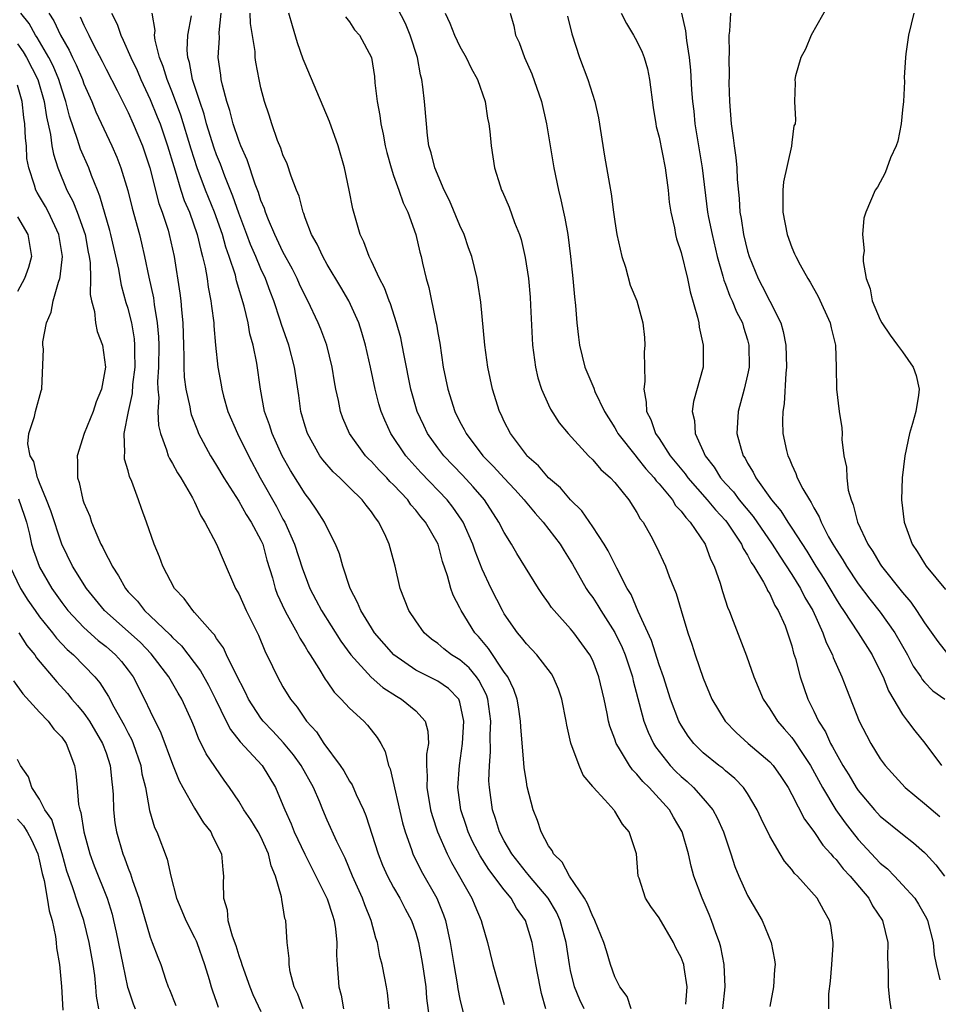
# Model space of a CAD drawing. Units: inches. Extents: x 2577000 to 2580000, y 1548000 to 1551000.
# Drawn here: x 2577165 to 2577248, y 1548383 to 1548472 of the extents above; entities that cross this region are included whole.
import ezdxf

# ---------------------------------------------------------------- set-up
doc = ezdxf.new("R2010")
doc.units = ezdxf.units.IN
doc.header["$MEASUREMENT"] = 0
doc.layers.add('LD25771548_2ft', color=253, linetype='Continuous')

msp = doc.modelspace()

# ---------------------------------------------------------------- linework, layer by layer
at = {"layer": 'LD25771548_2ft'}
for points, elevation in [([(2577238.355, 1548383), (2577238.36, 1548384.36), (2577238.486, 1548385.514), (2577238.618, 1548387), (2577238.747, 1548388.747), (2577238.745, 1548389), (2577238.523, 1548390.524), (2577238.41, 1548391), (2577237.885, 1548391.885), (2577237.277, 1548393), (2577235.514, 1548395), (2577235.25, 1548395.25), (2577235, 1548395.602), (2577234.35, 1548396.35), (2577233.948, 1548397), (2577233, 1548398.616), (2577232.216, 1548400.216), (2577231.871, 1548401), (2577231, 1548402.462), (2577230.637, 1548403), (2577229.835, 1548403.835), (2577229, 1548404.514), (2577228.749, 1548404.749), (2577228.417, 1548405), (2577227, 1548406.143), (2577226.133, 1548407), (2577225.642, 1548407.642), (2577225, 1548408.629), (2577224.798, 1548409), (2577224.046, 1548411), (2577223.398, 1548413), (2577223, 1548414.104), (2577222.301, 1548416.301), (2577221.096, 1548418.904), (2577220.462, 1548420.462), (2577220.126, 1548421), (2577219.182, 1548422.818), (2577218.395, 1548424.395), (2577218.024, 1548425), (2577217, 1548426.58), (2577216.02, 1548428.02), (2577215, 1548428.997), (2577214.078, 1548430.078), (2577213, 1548430.989), (2577212.086, 1548432.086), (2577211.053, 1548433), (2577211, 1548433.064), (2577209.553, 1548435), (2577209, 1548436.093), (2577208.718, 1548436.719), (2577208.569, 1548437), (2577207.932, 1548439), (2577207.506, 1548441), (2577207.24, 1548443), (2577206.88, 1548446.88), (2577206.621, 1548448.621), (2577206.552, 1548449), (2577206.07, 1548451), (2577205.785, 1548451.785), (2577205.371, 1548453), (2577205, 1548453.789), (2577204.049, 1548456.05), (2577203.574, 1548457), (2577202.715, 1548459), (2577202.384, 1548460.385), (2577202.198, 1548461), (2577202.073, 1548461.927), (2577201.964, 1548463), (2577201.799, 1548465), (2577201.657, 1548466.343), (2577201.554, 1548467), (2577201.428, 1548467.428), (2577201.153, 1548469), (2577200.508, 1548471), (2577200.061, 1548472.06), (2577199, 1548474.14)], 7790), ([(2577238.29, 1548473.71), (2577236.742, 1548471), (2577236.247, 1548469.753), (2577235.801, 1548469), (2577235.341, 1548467.342), (2577235.284, 1548467), (2577235.299, 1548466.701), (2577235.255, 1548465), (2577235.34, 1548463.34), (2577235.313, 1548463), (2577235.197, 1548462.803), (2577235, 1548461.319), (2577234.969, 1548460.969), (2577234.239, 1548457.761), (2577234.176, 1548457), (2577234.198, 1548456.198), (2577234.173, 1548455), (2577234.581, 1548453), (2577235, 1548451.821), (2577235.253, 1548451.253), (2577235.35, 1548451), (2577235.746, 1548450.254), (2577236.445, 1548449), (2577236.669, 1548448.669), (2577237.382, 1548447.382), (2577238.46, 1548445), (2577238.555, 1548444.555), (2577238.959, 1548443), (2577239.013, 1548441), (2577239.025, 1548439.025), (2577239.285, 1548437), (2577239.511, 1548435.511), (2577239.543, 1548435), (2577239.532, 1548434.468), (2577239.713, 1548433), (2577239.949, 1548431.949), (2577239.96, 1548431), (2577240.103, 1548429.897), (2577240.357, 1548429), (2577240.557, 1548428.556), (2577240.933, 1548427), (2577241.88, 1548425), (2577242.337, 1548424.338), (2577243, 1548423.182), (2577243.119, 1548423), (2577245, 1548420.624), (2577245.761, 1548419.761), (2577246.284, 1548419), (2577247, 1548417.902), (2577248.21, 1548416.21), (2577249.085, 1548415.086)], 7776), ([(2577198.593, 1548383), (2577198.442, 1548384.442), (2577198.352, 1548385), (2577198.209, 1548385.791), (2577197.958, 1548387), (2577197.744, 1548387.745), (2577197.533, 1548389), (2577197.388, 1548389.388), (2577196.977, 1548391), (2577196.407, 1548392.407), (2577196.198, 1548393), (2577195.295, 1548395), (2577194.614, 1548396.614), (2577193.875, 1548398.125), (2577193, 1548400.06), (2577192.59, 1548401), (2577192.318, 1548401.682), (2577191.756, 1548403), (2577190.643, 1548405), (2577189.952, 1548405.952), (2577189.045, 1548407.045), (2577188.088, 1548408.088), (2577187.213, 1548409), (2577187, 1548409.286), (2577185.896, 1548411), (2577185.605, 1548411.605), (2577184.727, 1548413.273), (2577183.897, 1548415), (2577183.623, 1548415.623), (2577183, 1548416.488), (2577182.811, 1548416.811), (2577182.62, 1548417), (2577181, 1548418.834), (2577180.838, 1548419), (2577180.076, 1548420.076), (2577179.189, 1548421), (2577178.143, 1548423), (2577177.85, 1548423.85), (2577177.36, 1548425), (2577176.666, 1548427), (2577176.212, 1548428.212), (2577175.946, 1548429), (2577175.338, 1548430.662), (2577175.125, 1548431.125), (2577175, 1548431.642), (2577174.686, 1548432.685), (2577174.661, 1548433), (2577174.71, 1548433.29), (2577174.654, 1548435), (2577175.039, 1548437), (2577175.391, 1548438.609), (2577175.439, 1548439.439), (2577175.623, 1548441), (2577175.607, 1548442.393), (2577175.618, 1548443), (2577175.569, 1548443.569), (2577175.322, 1548445), (2577175, 1548446.302), (2577174.828, 1548446.828), (2577174.394, 1548448.394), (2577174.155, 1548449.845), (2577173.451, 1548453), (2577173.361, 1548453.361), (2577172.456, 1548456.456), (2577172.219, 1548457), (2577171.692, 1548458.308), (2577171.441, 1548459), (2577170.702, 1548460.702), (2577170.436, 1548461.564), (2577169.688, 1548463.688), (2577169.38, 1548465), (2577169, 1548466.113), (2577168.739, 1548467), (2577168.224, 1548468.224), (2577167.817, 1548469), (2577166.78, 1548470.779), (2577166.621, 1548471), (2577166.046, 1548472.046), (2577165.289, 1548473)], 7810), ([(2577167.842, 1548473), (2577168.298, 1548472.298), (2577168.897, 1548471), (2577169.661, 1548469.661), (2577169.959, 1548469), (2577170.312, 1548468.312), (2577170.862, 1548467), (2577171, 1548466.608), (2577171.712, 1548465), (2577172.071, 1548464.071), (2577173.52, 1548461), (2577173.969, 1548459.969), (2577174.348, 1548459), (2577174.97, 1548456.97), (2577175.367, 1548455.367), (2577176.017, 1548453), (2577176.213, 1548452.213), (2577176.486, 1548451), (2577176.863, 1548449.137), (2577177.279, 1548447.279), (2577177.352, 1548446.648), (2577177.64, 1548445), (2577177.747, 1548443.747), (2577177.765, 1548443), (2577177.743, 1548441), (2577177.664, 1548439.664), (2577177.693, 1548439), (2577177.772, 1548438.228), (2577177.697, 1548437), (2577177.731, 1548435.731), (2577177.912, 1548435), (2577178.478, 1548433.522), (2577178.617, 1548433), (2577178.73, 1548432.73), (2577179, 1548432.301), (2577179.454, 1548431.454), (2577179.757, 1548431), (2577180.818, 1548429.182), (2577181, 1548428.829), (2577181.564, 1548427.564), (2577181.948, 1548427), (2577183.003, 1548425), (2577183.579, 1548423.579), (2577184.718, 1548421), (2577185, 1548420.526), (2577185.679, 1548419), (2577186.772, 1548416.772), (2577187.357, 1548415.357), (2577188.053, 1548413.947), (2577188.499, 1548413), (2577189, 1548412.118), (2577189.685, 1548411), (2577190.27, 1548410.27), (2577191.132, 1548409), (2577192.03, 1548408.03), (2577192.699, 1548407), (2577194.175, 1548405), (2577194.504, 1548404.504), (2577195, 1548403.593), (2577195.242, 1548403.242), (2577195.612, 1548402.388), (2577196.271, 1548401), (2577196.493, 1548400.493), (2577197.611, 1548397), (2577198.002, 1548396.002), (2577198.459, 1548395), (2577199, 1548393.98), (2577199.574, 1548393), (2577200.049, 1548392.049), (2577200.616, 1548391), (2577201, 1548389.881), (2577201.241, 1548389), (2577201.53, 1548387.53), (2577201.617, 1548387), (2577201.901, 1548385), (2577201.969, 1548383.969), (2577202.271, 1548381.729)], 7808), ([(2577170.672, 1548472.672), (2577171, 1548471.908), (2577171.308, 1548471.308), (2577171.435, 1548471), (2577171.87, 1548470.13), (2577172.644, 1548468.644), (2577173, 1548467.917), (2577174.002, 1548465.998), (2577175, 1548464.03), (2577175.467, 1548463), (2577176.287, 1548461), (2577176.962, 1548459), (2577177.787, 1548455.787), (2577178.082, 1548455), (2577178.61, 1548453.39), (2577178.722, 1548453), (2577179.165, 1548451), (2577179.683, 1548447.683), (2577179.767, 1548447), (2577179.823, 1548446.177), (2577179.943, 1548445), (2577179.993, 1548443), (2577180.037, 1548441.963), (2577180.037, 1548441), (2577180.08, 1548440.08), (2577180.226, 1548439), (2577180.585, 1548437.415), (2577180.642, 1548437), (2577180.71, 1548436.71), (2577181.261, 1548435.261), (2577181.376, 1548435), (2577182.453, 1548433), (2577182.656, 1548432.656), (2577183, 1548432.125), (2577183.665, 1548431), (2577185, 1548428.892), (2577185.684, 1548427.684), (2577186.136, 1548427), (2577187, 1548425.372), (2577187.164, 1548425), (2577187.551, 1548423.551), (2577188.037, 1548421.963), (2577188.284, 1548421), (2577188.479, 1548420.479), (2577189.157, 1548419), (2577189.385, 1548418.615), (2577190.277, 1548417), (2577190.511, 1548416.511), (2577191, 1548415.75), (2577191.269, 1548415.269), (2577191.456, 1548415), (2577192.248, 1548413.752), (2577192.81, 1548412.809), (2577193, 1548412.552), (2577193.626, 1548411.626), (2577194.266, 1548411), (2577195, 1548410.175), (2577196.309, 1548409), (2577196.64, 1548408.64), (2577197.521, 1548407.521), (2577197.835, 1548407), (2577198.25, 1548406.25), (2577198.551, 1548405), (2577198.695, 1548404.695), (2577199.806, 1548399.806), (2577200.033, 1548399), (2577200.603, 1548397.397), (2577200.729, 1548397), (2577201.491, 1548395.491), (2577202.903, 1548393), (2577203.515, 1548391.515), (2577203.691, 1548391), (2577204.117, 1548389), (2577204.44, 1548387), (2577204.75, 1548385.25), (2577204.812, 1548384.811), (2577205, 1548383.877), (2577205.548, 1548381.548)], 7806), ([(2577173.495, 1548473), (2577174.002, 1548472.002), (2577174.329, 1548471), (2577174.565, 1548470.565), (2577175.231, 1548469), (2577175.807, 1548467.807), (2577176.134, 1548467), (2577177, 1548465.199), (2577177.638, 1548463.638), (2577177.883, 1548463), (2577178.568, 1548461), (2577179.12, 1548459.12), (2577179.242, 1548458.758), (2577179.773, 1548457), (2577180.075, 1548456.075), (2577180.537, 1548455), (2577181.247, 1548453), (2577181.565, 1548451.564), (2577181.738, 1548451), (2577181.966, 1548450.034), (2577182.141, 1548449), (2577182.238, 1548448.239), (2577182.491, 1548447), (2577182.526, 1548446.526), (2577182.736, 1548445), (2577182.743, 1548444.743), (2577182.901, 1548443), (2577183.104, 1548441), (2577183.401, 1548439.401), (2577183.461, 1548439), (2577183.626, 1548438.374), (2577184.026, 1548437), (2577184.873, 1548435), (2577185.876, 1548433), (2577186.948, 1548431), (2577188.409, 1548428.41), (2577189, 1548427.269), (2577189.154, 1548427), (2577190.055, 1548425), (2577190.773, 1548422.772), (2577191, 1548422.128), (2577191.437, 1548421), (2577191.978, 1548419.978), (2577192.472, 1548419), (2577194.227, 1548416.227), (2577195.121, 1548415), (2577196.966, 1548412.967), (2577198.036, 1548412.037), (2577199.255, 1548411.255), (2577199.715, 1548411), (2577201, 1548409.926), (2577201.842, 1548409), (2577202.109, 1548408.109), (2577202.141, 1548407), (2577201.98, 1548406.02), (2577201.977, 1548405), (2577202.036, 1548404.036), (2577201.992, 1548403), (2577202.338, 1548401), (2577202.475, 1548400.475), (2577202.98, 1548399), (2577203.847, 1548397), (2577204.233, 1548396.233), (2577206.067, 1548393), (2577206.334, 1548392.334), (2577206.914, 1548391), (2577207, 1548390.653), (2577207.5, 1548389), (2577207.985, 1548387), (2577209, 1548383.385)], 7804), ([(2577212.777, 1548383), (2577212.378, 1548384.377), (2577212.245, 1548385), (2577211.86, 1548387), (2577211.526, 1548389), (2577210.928, 1548391), (2577210.118, 1548392.118), (2577209.641, 1548393), (2577209, 1548393.772), (2577207.609, 1548395.609), (2577206.828, 1548396.829), (2577206.137, 1548398.137), (2577205.74, 1548399), (2577205.564, 1548399.564), (2577205.069, 1548401), (2577204.811, 1548403), (2577204.959, 1548405), (2577205.239, 1548407), (2577205.354, 1548409), (2577205, 1548410.723), (2577204.905, 1548411), (2577203.952, 1548411.952), (2577203, 1548412.613), (2577202.753, 1548412.752), (2577201, 1548413.614), (2577199.028, 1548415), (2577197.287, 1548417), (2577197, 1548417.436), (2577196.027, 1548419), (2577195.741, 1548419.741), (2577195.06, 1548421), (2577194.421, 1548423), (2577194.12, 1548424.119), (2577193.762, 1548425), (2577193, 1548426.489), (2577192.763, 1548427), (2577192.074, 1548428.074), (2577191.434, 1548429), (2577191, 1548429.543), (2577189.665, 1548431.665), (2577188.926, 1548433), (2577188.022, 1548435), (2577187.787, 1548435.787), (2577187.339, 1548437), (2577186.953, 1548439), (2577186.631, 1548441.369), (2577186.301, 1548443), (2577186.015, 1548444.015), (2577185.845, 1548445), (2577185.5, 1548446.5), (2577184.81, 1548448.81), (2577184.699, 1548449.301), (2577184.144, 1548451), (2577183.834, 1548451.834), (2577183.517, 1548453), (2577182.806, 1548455), (2577181.996, 1548457), (2577181.251, 1548459), (2577180.702, 1548460.702), (2577179.762, 1548463.762), (2577179, 1548465.798), (2577178.516, 1548467), (2577178.18, 1548468.18), (2577177.846, 1548469), (2577177.444, 1548470.556), (2577177.398, 1548471), (2577177.439, 1548471.439), (2577177.183, 1548473)], 7802), ([(2577216.232, 1548383), (2577215.823, 1548383.823), (2577215.355, 1548385), (2577215, 1548386.484), (2577214.894, 1548387), (2577214.6, 1548389), (2577214.07, 1548391), (2577213.727, 1548391.727), (2577212.964, 1548393), (2577211.271, 1548395), (2577211.16, 1548395.16), (2577211, 1548395.328), (2577209.691, 1548397), (2577209, 1548398.188), (2577208.57, 1548399), (2577208.216, 1548400.216), (2577207.936, 1548401), (2577207.665, 1548403), (2577207.622, 1548403.622), (2577207.656, 1548405), (2577207.763, 1548406.237), (2577207.74, 1548407.741), (2577207.794, 1548409), (2577207.52, 1548411), (2577207.388, 1548411.388), (2577206.715, 1548412.716), (2577206.504, 1548413), (2577205.821, 1548413.821), (2577205, 1548414.536), (2577204.236, 1548415), (2577203.539, 1548415.539), (2577203, 1548416.015), (2577202.429, 1548416.429), (2577201.77, 1548417), (2577201, 1548418.076), (2577200.386, 1548419), (2577199.595, 1548421), (2577199.146, 1548423), (2577198.609, 1548425), (2577198.298, 1548425.702), (2577197.673, 1548427), (2577197.366, 1548427.367), (2577197, 1548427.919), (2577196.518, 1548428.518), (2577196.16, 1548429), (2577195, 1548430.118), (2577194.125, 1548431), (2577193.546, 1548431.546), (2577192.616, 1548432.616), (2577192.345, 1548433), (2577191.205, 1548435), (2577191, 1548435.659), (2577190.615, 1548437), (2577190.426, 1548438.426), (2577190.054, 1548441), (2577189.514, 1548443), (2577188.856, 1548444.856), (2577188.743, 1548445.257), (2577188.169, 1548447), (2577187.834, 1548447.834), (2577187.414, 1548449), (2577187, 1548449.89), (2577186.545, 1548451), (2577186.078, 1548452.078), (2577185.74, 1548453), (2577185, 1548454.925), (2577184.458, 1548456.458), (2577183.728, 1548458.272), (2577183.343, 1548459.343), (2577183, 1548460.202), (2577182.793, 1548460.793), (2577182.095, 1548463), (2577181.864, 1548463.864), (2577181.47, 1548465), (2577180.831, 1548467), (2577180.547, 1548468.547), (2577180.403, 1548469), (2577180.346, 1548469.654), (2577180.407, 1548471), (2577180.742, 1548472.742)], 7800), ([(2577220.483, 1548383), (2577220.121, 1548384.122), (2577219.448, 1548385), (2577219, 1548385.901), (2577218.616, 1548387), (2577218.232, 1548388.232), (2577218.02, 1548389), (2577217.198, 1548391), (2577217.138, 1548391.138), (2577217, 1548391.358), (2577216.538, 1548392.538), (2577216.268, 1548393), (2577214.915, 1548395), (2577214.248, 1548396.248), (2577213.451, 1548397), (2577213.322, 1548397.323), (2577213, 1548397.744), (2577212.33, 1548399), (2577212.023, 1548400.023), (2577211.63, 1548401), (2577211.084, 1548403.084), (2577211, 1548403.518), (2577210.802, 1548404.802), (2577210.783, 1548405.217), (2577210.493, 1548408.493), (2577210.481, 1548409), (2577210.285, 1548410.285), (2577210.16, 1548411), (2577209.872, 1548411.872), (2577209.313, 1548413), (2577209, 1548413.438), (2577207.579, 1548415.579), (2577206.66, 1548416.66), (2577206.333, 1548417), (2577205.107, 1548419), (2577205, 1548419.239), (2577204.39, 1548420.39), (2577204.161, 1548421), (2577203.874, 1548422.126), (2577203.423, 1548423.423), (2577203.024, 1548425), (2577201.89, 1548427), (2577201.474, 1548427.474), (2577201, 1548428.089), (2577200.567, 1548428.567), (2577200.274, 1548429), (2577199, 1548430.363), (2577198.674, 1548430.674), (2577198.385, 1548431), (2577197.697, 1548431.698), (2577197, 1548432.473), (2577196.725, 1548432.725), (2577196.465, 1548433), (2577195, 1548435), (2577194.404, 1548436.404), (2577194.197, 1548437), (2577194.021, 1548437.979), (2577193.789, 1548439), (2577193.665, 1548439.665), (2577193.454, 1548441), (2577192.954, 1548443), (2577192.427, 1548444.427), (2577192.189, 1548445), (2577191.24, 1548447), (2577191, 1548447.444), (2577190.504, 1548448.504), (2577190.29, 1548449), (2577189.854, 1548449.854), (2577189, 1548451.416), (2577188.257, 1548453), (2577187.686, 1548454.314), (2577187.421, 1548455), (2577187.327, 1548455.327), (2577187, 1548456.062), (2577186.776, 1548456.776), (2577186.476, 1548457.524), (2577185.749, 1548459.749), (2577185.186, 1548461), (2577185, 1548461.471), (2577184.497, 1548463), (2577184.197, 1548464.197), (2577183.922, 1548465), (2577183.526, 1548466.474), (2577183.421, 1548467), (2577183.38, 1548467.38), (2577183.147, 1548469), (2577183.249, 1548470.751), (2577183.231, 1548471.231), (2577183.407, 1548473)], 7798), ([(2577225.414, 1548383.414), (2577225.552, 1548385), (2577225.261, 1548386.739), (2577225.231, 1548387), (2577225.177, 1548387.177), (2577225, 1548387.643), (2577224.523, 1548388.522), (2577224.29, 1548389), (2577223, 1548391.219), (2577222.243, 1548392.243), (2577221.771, 1548393), (2577221.188, 1548394.812), (2577221.114, 1548395), (2577220.952, 1548397), (2577220.307, 1548399), (2577219.683, 1548399.683), (2577219, 1548400.874), (2577218.936, 1548400.936), (2577218.9, 1548401), (2577218.099, 1548401.901), (2577217.041, 1548403.041), (2577217, 1548403.113), (2577216.128, 1548404.128), (2577215.762, 1548405), (2577215.015, 1548407.015), (2577214.653, 1548408.654), (2577214.601, 1548409), (2577214.214, 1548411), (2577213.896, 1548411.896), (2577213.438, 1548413), (2577213.271, 1548413.271), (2577211.939, 1548415), (2577211, 1548415.991), (2577210.571, 1548416.571), (2577210.198, 1548417), (2577209, 1548418.718), (2577208.831, 1548419), (2577207.816, 1548421), (2577207, 1548422.75), (2577206.361, 1548424.361), (2577206.166, 1548425), (2577205.276, 1548427), (2577205.174, 1548427.174), (2577204.35, 1548428.35), (2577203.833, 1548429), (2577201.472, 1548431.472), (2577200.095, 1548433), (2577198.75, 1548435), (2577198.2, 1548436.2), (2577197.872, 1548437), (2577197.671, 1548437.671), (2577197.326, 1548439), (2577196.91, 1548441), (2577196.463, 1548443), (2577196.13, 1548444.13), (2577195.848, 1548445), (2577194.95, 1548447), (2577194.242, 1548448.242), (2577193, 1548450.284), (2577192.59, 1548451), (2577192.103, 1548452.103), (2577191.578, 1548453), (2577191, 1548454.501), (2577190.878, 1548454.878), (2577190.817, 1548455), (2577190.448, 1548456.448), (2577190.216, 1548457), (2577189.729, 1548458.271), (2577189.371, 1548459.371), (2577189, 1548460.191), (2577188.802, 1548460.802), (2577188.515, 1548461.485), (2577187.987, 1548463), (2577187.76, 1548463.76), (2577187.328, 1548465), (2577187, 1548466.25), (2577186.839, 1548467), (2577186.554, 1548468.554), (2577186.495, 1548469), (2577186.471, 1548469.529), (2577186.07, 1548472.07), (2577186.033, 1548473)], 7796), ([(2577228.76, 1548383), (2577228.981, 1548385), (2577228.895, 1548387), (2577228.581, 1548388.581), (2577228.459, 1548389), (2577228.122, 1548389.878), (2577227.727, 1548391), (2577227.521, 1548391.521), (2577226.884, 1548393), (2577226.147, 1548395), (2577225.89, 1548395.89), (2577225.658, 1548397), (2577225.089, 1548399), (2577224.314, 1548400.314), (2577223.936, 1548401), (2577222.11, 1548403), (2577221.543, 1548403.542), (2577221, 1548404.217), (2577220.593, 1548404.593), (2577220.311, 1548405), (2577219.337, 1548406.663), (2577219.122, 1548407), (2577219, 1548407.363), (2577218.55, 1548408.55), (2577218.439, 1548409), (2577218.316, 1548409.684), (2577218.031, 1548411), (2577217.567, 1548413), (2577217, 1548414.496), (2577216.752, 1548415), (2577215.286, 1548417), (2577215, 1548417.359), (2577213.504, 1548419), (2577213.276, 1548419.276), (2577213, 1548419.706), (2577212.455, 1548420.455), (2577212.1, 1548421), (2577210.155, 1548424.156), (2577209.658, 1548425), (2577209, 1548426.042), (2577208.526, 1548427), (2577207.215, 1548429), (2577206.192, 1548430.192), (2577205.226, 1548431.226), (2577203.529, 1548433), (2577203, 1548433.698), (2577202.067, 1548435), (2577201.718, 1548435.718), (2577201.138, 1548437), (2577200.558, 1548439), (2577199.941, 1548442.06), (2577199.776, 1548443), (2577199.644, 1548443.644), (2577199.277, 1548445), (2577198.709, 1548446.709), (2577198.589, 1548447), (2577198.166, 1548448.166), (2577197.734, 1548449), (2577197, 1548450.588), (2577196.791, 1548451), (2577196.317, 1548452.317), (2577195.98, 1548453), (2577195.548, 1548454.452), (2577195.313, 1548455.313), (2577194.988, 1548456.988), (2577194.555, 1548459), (2577193.981, 1548461), (2577193.214, 1548463.214), (2577192.074, 1548465.926), (2577191, 1548468.413), (2577190.835, 1548468.835), (2577190.319, 1548470.319), (2577189.847, 1548471.847), (2577189.532, 1548473)], 7794), ([(2577194.657, 1548472.657), (2577195, 1548472.201), (2577195.478, 1548471.478), (2577195.903, 1548471), (2577196.99, 1548468.99), (2577197.262, 1548467.262), (2577197.314, 1548466.686), (2577197.513, 1548465), (2577197.756, 1548463.756), (2577197.833, 1548463), (2577198.06, 1548462.06), (2577198.241, 1548461), (2577198.388, 1548460.388), (2577198.773, 1548459), (2577199, 1548458.333), (2577199.482, 1548457), (2577199.862, 1548455.862), (2577200.296, 1548455), (2577201.018, 1548453), (2577201.382, 1548451.383), (2577201.487, 1548451), (2577201.609, 1548450.391), (2577201.932, 1548449), (2577202.187, 1548448.187), (2577202.794, 1548445.206), (2577202.879, 1548444.879), (2577203, 1548444.09), (2577203.166, 1548443.166), (2577203.486, 1548441), (2577203.889, 1548439), (2577204.523, 1548437), (2577205, 1548436.048), (2577205.376, 1548435.376), (2577205.548, 1548435), (2577207.06, 1548433), (2577208.035, 1548432.035), (2577209, 1548430.96), (2577209.951, 1548429.951), (2577210.808, 1548429), (2577210.886, 1548428.887), (2577211.794, 1548427.794), (2577212.52, 1548427), (2577214.05, 1548425), (2577214.406, 1548424.406), (2577215.186, 1548423.186), (2577216.423, 1548421), (2577216.648, 1548420.648), (2577217, 1548420.174), (2577217.463, 1548419.463), (2577217.722, 1548419), (2577219, 1548417.011), (2577219.661, 1548415.661), (2577219.935, 1548415), (2577220.592, 1548413), (2577220.659, 1548412.659), (2577221.627, 1548409), (2577222.002, 1548408.002), (2577222.483, 1548407), (2577222.677, 1548406.678), (2577223.995, 1548405), (2577224.488, 1548404.488), (2577225, 1548403.997), (2577225.539, 1548403.539), (2577226.121, 1548403), (2577227, 1548402.014), (2577227.852, 1548401), (2577228.258, 1548400.258), (2577228.821, 1548399), (2577229.361, 1548397.361), (2577229.497, 1548397), (2577229.86, 1548395.86), (2577230.217, 1548395), (2577231, 1548393.247), (2577232.32, 1548391), (2577233.137, 1548389), (2577233.433, 1548387.433), (2577233.481, 1548387), (2577233.441, 1548386.559), (2577233.357, 1548385), (2577233, 1548383.214)], 7792), ([(2577203.653, 1548473), (2577204.092, 1548472.092), (2577204.502, 1548471), (2577205, 1548469.974), (2577205.557, 1548469), (2577206.017, 1548468.017), (2577206.589, 1548467), (2577207.278, 1548465), (2577207.5, 1548463.5), (2577207.621, 1548463), (2577207.707, 1548462.293), (2577207.825, 1548461), (2577208.133, 1548459), (2577208.621, 1548457.379), (2577208.749, 1548457), (2577208.838, 1548456.838), (2577209.447, 1548455.447), (2577209.936, 1548454.064), (2577210.375, 1548453), (2577210.532, 1548452.532), (2577210.902, 1548450.902), (2577211.183, 1548449), (2577211.338, 1548447.337), (2577211.39, 1548446.61), (2577211.568, 1548443), (2577211.662, 1548442.338), (2577211.816, 1548441), (2577212.036, 1548440.036), (2577212.359, 1548439), (2577213, 1548437.594), (2577213.193, 1548437.193), (2577213.982, 1548435.982), (2577214.796, 1548435), (2577216.616, 1548433), (2577217, 1548432.63), (2577217.741, 1548431.741), (2577218.612, 1548431), (2577219, 1548430.573), (2577220.265, 1548429), (2577221, 1548427.868), (2577221.301, 1548427.301), (2577221.549, 1548427), (2577222.245, 1548425.755), (2577222.775, 1548424.775), (2577223.579, 1548423), (2577223.906, 1548422.094), (2577224.533, 1548420.533), (2577224.982, 1548419), (2577225.598, 1548417), (2577225.967, 1548415.967), (2577226.273, 1548415), (2577227, 1548412.878), (2577227.782, 1548411), (2577228.963, 1548409), (2577229.97, 1548407.97), (2577231.066, 1548407), (2577233, 1548405.337), (2577233.3, 1548405), (2577234.001, 1548404), (2577234.655, 1548403), (2577235, 1548402.381), (2577236.155, 1548400.155), (2577237, 1548399.032), (2577237.803, 1548397.803), (2577238.542, 1548397), (2577238.736, 1548396.736), (2577239, 1548396.488), (2577239.653, 1548395.653), (2577240.279, 1548395), (2577241.949, 1548393), (2577242.305, 1548392.305), (2577243.188, 1548391), (2577243.683, 1548389), (2577243.661, 1548387.661), (2577243.719, 1548386.281), (2577243.701, 1548385), (2577243.832, 1548383.832), (2577243.954, 1548383)], 7788), ([(2577209.543, 1548473), (2577209.859, 1548471.86), (2577210.03, 1548471), (2577210.344, 1548470.344), (2577210.819, 1548469), (2577211.499, 1548467.499), (2577212.375, 1548465), (2577212.833, 1548463), (2577213.475, 1548459), (2577213.908, 1548457), (2577214.127, 1548456.127), (2577214.371, 1548455), (2577214.481, 1548454.48), (2577214.747, 1548453), (2577215.005, 1548450.995), (2577215.206, 1548449), (2577215.351, 1548447.351), (2577215.44, 1548446.56), (2577215.573, 1548445), (2577215.713, 1548443.713), (2577215.82, 1548443), (2577216.298, 1548441), (2577217.09, 1548439.091), (2577217.191, 1548438.81), (2577218.063, 1548437), (2577219, 1548435.502), (2577219.183, 1548435.183), (2577219.269, 1548435), (2577220.918, 1548432.918), (2577221, 1548432.841), (2577221.815, 1548431.815), (2577222.557, 1548431), (2577222.732, 1548430.732), (2577223, 1548430.458), (2577224.206, 1548429), (2577224.499, 1548428.499), (2577225, 1548427.983), (2577225.408, 1548427.409), (2577225.823, 1548427), (2577227.169, 1548425), (2577227.654, 1548423.654), (2577227.992, 1548423), (2577228.512, 1548421.488), (2577228.733, 1548420.733), (2577229.227, 1548419.227), (2577229.337, 1548419), (2577229.555, 1548418.445), (2577230.898, 1548414.898), (2577231.574, 1548413), (2577232.4, 1548411), (2577233, 1548410.128), (2577233.691, 1548409), (2577234.319, 1548408.319), (2577235, 1548407.519), (2577235.223, 1548407.223), (2577236.014, 1548405.986), (2577236.674, 1548405), (2577237.773, 1548403), (2577238.987, 1548400.987), (2577239.814, 1548399.814), (2577240.442, 1548399), (2577241, 1548398.316), (2577243, 1548396.182), (2577243.644, 1548395.644), (2577244.269, 1548395), (2577245, 1548394.225), (2577246.11, 1548393), (2577246.467, 1548392.467), (2577247.185, 1548391.185), (2577247.269, 1548391), (2577247.775, 1548389), (2577247.878, 1548387.878), (2577248.052, 1548387), (2577248.367, 1548385.633)], 7786), ([(2577214.709, 1548472.708), (2577215.115, 1548471.115), (2577215.817, 1548469), (2577216.57, 1548467), (2577217.205, 1548465), (2577217.528, 1548463.528), (2577218.055, 1548460.055), (2577218.506, 1548457.494), (2577218.672, 1548456.672), (2577218.879, 1548455), (2577219, 1548454.163), (2577219.192, 1548453), (2577219.636, 1548451), (2577219.955, 1548450.045), (2577220.398, 1548448.398), (2577220.983, 1548447), (2577221.527, 1548445), (2577221.677, 1548443.678), (2577221.724, 1548443), (2577221.642, 1548442.358), (2577221.706, 1548439.706), (2577221.608, 1548439), (2577221.846, 1548437.846), (2577221.865, 1548437), (2577222.256, 1548436.257), (2577222.676, 1548435), (2577223, 1548434.545), (2577224.011, 1548433), (2577225.35, 1548431.35), (2577225.59, 1548431), (2577227.359, 1548429), (2577228.094, 1548428.094), (2577229, 1548427.139), (2577229.115, 1548427), (2577230.452, 1548425), (2577230.606, 1548424.606), (2577231, 1548424), (2577231.333, 1548423.333), (2577231.572, 1548423), (2577232.448, 1548421.552), (2577232.732, 1548421), (2577232.807, 1548420.807), (2577233, 1548420.515), (2577233.468, 1548419.468), (2577233.779, 1548419), (2577234.384, 1548417.616), (2577234.619, 1548417), (2577235, 1548415.805), (2577235.163, 1548415.163), (2577235.323, 1548414.677), (2577235.763, 1548413), (2577236.452, 1548411), (2577237, 1548409.908), (2577237.423, 1548409), (2577238.039, 1548408.039), (2577238.5, 1548407), (2577238.689, 1548406.689), (2577239, 1548406.068), (2577239.607, 1548405), (2577240.144, 1548404.143), (2577240.819, 1548403), (2577241, 1548402.731), (2577242.465, 1548401), (2577243, 1548400.413), (2577245, 1548398.779), (2577246, 1548397.999), (2577247, 1548397.126), (2577247.122, 1548397), (2577248.008, 1548396.008), (2577248.79, 1548395)], 7784), ([(2577219.577, 1548473), (2577220.063, 1548472.063), (2577220.7, 1548471), (2577221, 1548470.462), (2577221.482, 1548469.482), (2577221.651, 1548469), (2577221.958, 1548467.958), (2577222.143, 1548467), (2577222.454, 1548464.454), (2577222.694, 1548463), (2577222.743, 1548462.743), (2577223, 1548461.776), (2577223.554, 1548459), (2577223.826, 1548457), (2577223.921, 1548455.921), (2577224.063, 1548455), (2577224.395, 1548453.605), (2577224.489, 1548453), (2577224.586, 1548452.586), (2577225, 1548451.377), (2577225.557, 1548449), (2577225.805, 1548447.805), (2577226.47, 1548445.53), (2577226.58, 1548445), (2577226.618, 1548444.618), (2577226.993, 1548443), (2577226.971, 1548441), (2577226.1, 1548437.901), (2577225.994, 1548437), (2577226.191, 1548436.191), (2577226.262, 1548435), (2577227, 1548433.405), (2577227.168, 1548433), (2577227.97, 1548431.97), (2577228.554, 1548431), (2577229, 1548430.493), (2577229.717, 1548429.717), (2577230.233, 1548429), (2577231.496, 1548427.496), (2577233.233, 1548425), (2577233.906, 1548423.906), (2577235, 1548422.248), (2577235.778, 1548421), (2577236.184, 1548420.184), (2577236.891, 1548419), (2577237.805, 1548417), (2577238.1, 1548416.1), (2577238.673, 1548415), (2577238.749, 1548414.749), (2577239.529, 1548413), (2577239.932, 1548411.932), (2577241.096, 1548409), (2577241.737, 1548407.738), (2577242.138, 1548407), (2577243, 1548405.61), (2577243.439, 1548405), (2577245.246, 1548403), (2577247, 1548401.563), (2577248.374, 1548400.373)], 7782), ([(2577225.019, 1548473), (2577225.387, 1548471.387), (2577225.466, 1548470.534), (2577225.712, 1548469), (2577225.828, 1548467.828), (2577225.937, 1548466.063), (2577226.025, 1548465), (2577226.135, 1548464.135), (2577226.245, 1548463), (2577226.888, 1548459), (2577227.389, 1548455), (2577227.477, 1548454.523), (2577227.785, 1548453), (2577228.254, 1548451), (2577228.763, 1548449.237), (2577228.853, 1548448.853), (2577229, 1548448.511), (2577229.408, 1548447.408), (2577229.615, 1548447), (2577229.998, 1548445.998), (2577230.528, 1548445), (2577230.626, 1548444.626), (2577231, 1548443.457), (2577231.125, 1548443), (2577231.142, 1548441), (2577231, 1548440.294), (2577230.699, 1548439), (2577230.143, 1548437), (2577230.041, 1548435), (2577230.416, 1548433.584), (2577230.604, 1548433), (2577230.769, 1548432.769), (2577231, 1548432.32), (2577231.516, 1548431.515), (2577231.742, 1548431), (2577233.156, 1548429), (2577234.01, 1548428.01), (2577234.632, 1548427), (2577235, 1548426.457), (2577236.354, 1548424.354), (2577237.178, 1548423), (2577237.891, 1548421.89), (2577238.437, 1548421), (2577239, 1548420.025), (2577239.398, 1548419.398), (2577239.682, 1548419), (2577241.005, 1548417), (2577242.268, 1548415), (2577243, 1548413.531), (2577243.246, 1548413), (2577243.737, 1548411.737), (2577245, 1548409.594), (2577245.464, 1548409), (2577246.116, 1548408.116), (2577247.019, 1548407.019), (2577248.54, 1548405)], 7780), ([(2577229.464, 1548473), (2577229.367, 1548471.367), (2577229.294, 1548471), (2577229.329, 1548469.329), (2577229.296, 1548469), (2577229.328, 1548467.328), (2577229.314, 1548466.686), (2577229.359, 1548465), (2577229.514, 1548463), (2577229.711, 1548461.711), (2577229.778, 1548461), (2577229.947, 1548459.947), (2577230.016, 1548459), (2577230.053, 1548457.947), (2577230.239, 1548456.239), (2577230.313, 1548455), (2577230.425, 1548454.425), (2577230.633, 1548453), (2577231, 1548451.47), (2577231.139, 1548451), (2577231.961, 1548449), (2577232.321, 1548448.321), (2577233, 1548446.95), (2577233.995, 1548445), (2577234.221, 1548444.221), (2577234.47, 1548443), (2577234.532, 1548441), (2577234.457, 1548440.457), (2577234.302, 1548437.698), (2577234.173, 1548437), (2577234.156, 1548436.156), (2577234.195, 1548435), (2577234.519, 1548433.481), (2577234.636, 1548433), (2577234.765, 1548432.765), (2577235, 1548432.159), (2577235.375, 1548431.375), (2577235.493, 1548431), (2577236, 1548430), (2577236.584, 1548429), (2577236.764, 1548428.764), (2577237, 1548428.284), (2577237.481, 1548427.481), (2577237.649, 1548427), (2577238.329, 1548425.671), (2577238.704, 1548425), (2577239, 1548424.505), (2577239.597, 1548423.597), (2577239.935, 1548423), (2577241, 1548421.411), (2577242.045, 1548420.045), (2577243, 1548418.864), (2577244.318, 1548417), (2577245.451, 1548415), (2577245.983, 1548413.983), (2577246.657, 1548413), (2577246.782, 1548412.782), (2577247, 1548412.529), (2577247.757, 1548411.757), (2577248.847, 1548411)], 7778), ([(2577246.034, 1548473), (2577245.558, 1548471), (2577245.311, 1548469.311), (2577245.282, 1548469), (2577245.171, 1548467.171), (2577245.181, 1548466.819), (2577245.088, 1548465), (2577245, 1548464.249), (2577244.886, 1548463), (2577244.584, 1548461.416), (2577244.438, 1548461), (2577243.932, 1548459.932), (2577243.439, 1548458.561), (2577242.739, 1548457.26), (2577242.52, 1548457), (2577241.678, 1548455), (2577241.523, 1548454.477), (2577241.389, 1548453), (2577241.526, 1548451.526), (2577241.45, 1548451), (2577241.44, 1548450.56), (2577241.729, 1548449), (2577242.076, 1548448.076), (2577242.269, 1548447), (2577243, 1548445.284), (2577243.148, 1548445), (2577243.876, 1548443.876), (2577244.548, 1548443), (2577245, 1548442.379), (2577245.968, 1548441), (2577246.235, 1548440.236), (2577246.498, 1548439), (2577246.454, 1548438.454), (2577246.199, 1548437), (2577245.918, 1548435.918), (2577245.64, 1548435), (2577245.203, 1548433), (2577244.978, 1548431), (2577244.93, 1548429), (2577245.162, 1548427), (2577245.894, 1548425), (2577246.343, 1548424.343), (2577247, 1548423.244), (2577247.16, 1548423), (2577248.903, 1548420.903)], 7774), ([(2577165, 1548470.209), (2577165.505, 1548469.505), (2577165.798, 1548469), (2577166.84, 1548467), (2577167.424, 1548465), (2577167.611, 1548463.611), (2577167.972, 1548462.028), (2577168.11, 1548461), (2577168.239, 1548460.239), (2577168.653, 1548459), (2577169.47, 1548457), (2577170.002, 1548456.002), (2577170.398, 1548455), (2577171.109, 1548453), (2577171.397, 1548451.396), (2577171.482, 1548451), (2577171.568, 1548450.432), (2577171.609, 1548449), (2577171.574, 1548447.574), (2577171.691, 1548447), (2577171.956, 1548446.044), (2577172.042, 1548445), (2577172.214, 1548444.214), (2577172.682, 1548443), (2577172.961, 1548441), (2577172.59, 1548439), (2577172.12, 1548437.88), (2577171.842, 1548437), (2577171.027, 1548435), (2577170.398, 1548433), (2577170.435, 1548432.435), (2577170.418, 1548431), (2577170.577, 1548430.577), (2577170.909, 1548429), (2577171, 1548428.74), (2577171.533, 1548427.534), (2577171.696, 1548427), (2577172.166, 1548425.834), (2577172.545, 1548425), (2577172.71, 1548424.71), (2577173, 1548424.07), (2577173.39, 1548423.39), (2577173.546, 1548423), (2577174.14, 1548422.14), (2577174.75, 1548421), (2577175, 1548420.706), (2577175.837, 1548419.837), (2577176.486, 1548419), (2577177, 1548418.537), (2577178.803, 1548416.804), (2577179, 1548416.58), (2577179.816, 1548415.815), (2577181.548, 1548413.547), (2577182.261, 1548412.262), (2577182.905, 1548411), (2577183.866, 1548409), (2577184.246, 1548408.246), (2577185.131, 1548407.131), (2577187.115, 1548405), (2577188.321, 1548403), (2577189, 1548401.407), (2577189.155, 1548401), (2577189.73, 1548399.73), (2577190.014, 1548399), (2577190.973, 1548396.973), (2577191.983, 1548395), (2577193, 1548392.933), (2577193.464, 1548391.464), (2577193.639, 1548391), (2577193.751, 1548390.249), (2577193.864, 1548389), (2577193.844, 1548387.844), (2577193.883, 1548387), (2577194.054, 1548385), (2577194.252, 1548384.251), (2577194.474, 1548383)], 7812), ([(2577190.835, 1548383), (2577190.344, 1548384.344), (2577190.017, 1548385), (2577189.655, 1548386.345), (2577189.544, 1548387), (2577189.547, 1548387.547), (2577189.382, 1548389), (2577189.25, 1548391), (2577189.18, 1548391.181), (2577189, 1548392.329), (2577188.882, 1548392.881), (2577188.869, 1548393.131), (2577188.336, 1548395), (2577187.921, 1548395.921), (2577187.702, 1548397), (2577187, 1548398.537), (2577186.755, 1548399), (2577186.088, 1548400.088), (2577185.473, 1548401), (2577185, 1548401.778), (2577184.162, 1548403), (2577183.674, 1548403.674), (2577182.063, 1548406.063), (2577181.618, 1548407), (2577181.392, 1548407.392), (2577181, 1548408.418), (2577180.759, 1548409), (2577179.855, 1548411), (2577179.529, 1548411.529), (2577178.683, 1548413), (2577177.094, 1548415.094), (2577176.106, 1548416.106), (2577175, 1548417.109), (2577172.853, 1548419), (2577171.225, 1548421), (2577169.982, 1548423), (2577168.994, 1548425), (2577168.006, 1548428.006), (2577167.635, 1548429), (2577167, 1548430.546), (2577166.882, 1548430.882), (2577166.813, 1548431), (2577166.482, 1548432.482), (2577166.145, 1548433), (2577165.932, 1548434.068), (2577166.032, 1548435), (2577166.551, 1548436.551), (2577166.64, 1548437), (2577167.138, 1548438.862), (2577167.191, 1548439), (2577167.352, 1548442.648), (2577167.302, 1548443), (2577167.298, 1548443.298), (2577167.625, 1548445), (2577168.034, 1548445.966), (2577168.214, 1548447), (2577168.693, 1548448.693), (2577168.813, 1548449), (2577168.851, 1548449.149), (2577169.069, 1548451), (2577168.75, 1548453), (2577167.802, 1548455), (2577167.525, 1548455.525), (2577167, 1548456.437), (2577166.778, 1548456.778), (2577166.656, 1548457), (2577166.538, 1548457.462), (2577166.016, 1548459), (2577165.851, 1548459.851), (2577165.804, 1548461), (2577165.709, 1548461.709), (2577165.662, 1548463), (2577165.577, 1548463.577), (2577165.43, 1548465), (2577165, 1548466.487)], 7814), ([(2577165, 1548454.584), (2577165.94, 1548453), (2577166.267, 1548451), (2577165.99, 1548450.01), (2577165.627, 1548449), (2577165, 1548447.846)], 7816), ([(2577165.098, 1548429.098), (2577165.615, 1548427.615), (2577165.805, 1548427), (2577166.082, 1548425.918), (2577166.278, 1548425), (2577166.432, 1548424.431), (2577166.953, 1548423), (2577167, 1548422.91), (2577168.102, 1548421), (2577169, 1548419.738), (2577169.564, 1548419), (2577171, 1548417.462), (2577172.296, 1548416.296), (2577173, 1548415.752), (2577173.864, 1548415), (2577174.39, 1548414.39), (2577175, 1548413.602), (2577175.442, 1548413), (2577176.483, 1548411), (2577177, 1548409.909), (2577177.96, 1548407.96), (2577179, 1548405.123), (2577179.615, 1548403.615), (2577179.947, 1548403), (2577181, 1548401.142), (2577181.822, 1548399.822), (2577182.467, 1548399), (2577182.621, 1548398.621), (2577183.441, 1548397), (2577183.559, 1548395.559), (2577183.634, 1548395), (2577183.587, 1548394.413), (2577183.616, 1548393), (2577183.948, 1548391.949), (2577184.024, 1548391), (2577184.411, 1548389.588), (2577184.733, 1548388.733), (2577185, 1548387.818), (2577185.228, 1548387.227), (2577185.275, 1548387), (2577185.416, 1548386.584), (2577185.995, 1548385), (2577186.287, 1548384.287), (2577187, 1548382.761)], 7816), ([(2577164.293, 1548423), (2577165.266, 1548421), (2577165.947, 1548419.947), (2577166.594, 1548419), (2577167, 1548418.448), (2577168.156, 1548417), (2577168.52, 1548416.52), (2577169.489, 1548415.49), (2577170.055, 1548415), (2577172.002, 1548413), (2577172.457, 1548412.457), (2577173.221, 1548411.221), (2577173.708, 1548410.292), (2577174.643, 1548408.642), (2577175, 1548407.92), (2577175.323, 1548407.323), (2577175.456, 1548407), (2577176.147, 1548405), (2577176.251, 1548404.251), (2577176.557, 1548403), (2577176.94, 1548400.94), (2577177.398, 1548399.398), (2577177.598, 1548399), (2577178.537, 1548396.537), (2577178.847, 1548395), (2577179.366, 1548393), (2577179.861, 1548391.86), (2577180.204, 1548391), (2577181, 1548389.466), (2577181.154, 1548389.154), (2577181.213, 1548389), (2577181.918, 1548387), (2577182.333, 1548385.666), (2577182.516, 1548385), (2577182.633, 1548384.633), (2577183, 1548383.617), (2577183.152, 1548383.152)], 7818), ([(2577165.114, 1548417), (2577165.846, 1548415.847), (2577166.554, 1548415), (2577166.729, 1548414.729), (2577168.547, 1548412.547), (2577169.511, 1548411.511), (2577169.926, 1548411), (2577170.425, 1548410.425), (2577171, 1548409.724), (2577171.502, 1548409), (2577172.697, 1548407), (2577173, 1548406.145), (2577173.38, 1548405), (2577173.516, 1548403.516), (2577173.593, 1548403), (2577173.637, 1548402.363), (2577173.673, 1548401), (2577173.812, 1548399.812), (2577173.935, 1548399), (2577174.508, 1548397), (2577174.659, 1548396.659), (2577175, 1548395.713), (2577175.22, 1548395.221), (2577175.406, 1548394.594), (2577175.975, 1548393), (2577177, 1548389.472), (2577177.187, 1548389), (2577177.671, 1548387.671), (2577177.943, 1548387), (2577178.418, 1548385.582), (2577178.628, 1548385), (2577178.747, 1548384.747), (2577179.321, 1548383.32)], 7820), ([(2577164.639, 1548412.64), (2577165.481, 1548411.481), (2577167, 1548409.808), (2577167.771, 1548409), (2577168.292, 1548408.292), (2577169, 1548407.559), (2577169.394, 1548407), (2577169.65, 1548406.35), (2577170.142, 1548405), (2577170.262, 1548404.262), (2577170.394, 1548403), (2577170.522, 1548401.478), (2577170.635, 1548401), (2577170.736, 1548400.735), (2577170.986, 1548399), (2577171.527, 1548397), (2577171.932, 1548395.932), (2577173.118, 1548393), (2577173.548, 1548391.547), (2577173.683, 1548391), (2577173.919, 1548389.919), (2577174.518, 1548387), (2577174.956, 1548384.957), (2577175, 1548384.82), (2577175.455, 1548383.455), (2577175.647, 1548383)], 7822), ([(2577172.337, 1548383), (2577172.142, 1548384.142), (2577172.086, 1548385), (2577171.981, 1548386.019), (2577171.834, 1548387), (2577171.475, 1548389), (2577170.987, 1548391), (2577170.471, 1548392.471), (2577169.98, 1548394.02), (2577169.457, 1548395.457), (2577169.041, 1548397), (2577168.111, 1548400.111), (2577167.482, 1548401), (2577167, 1548401.946), (2577166.303, 1548403), (2577165.984, 1548403.983), (2577165.285, 1548405), (2577165, 1548405.533)], 7824), ([(2577165, 1548400.139), (2577165.541, 1548399.54), (2577165.867, 1548399), (2577166.277, 1548398.277), (2577166.836, 1548397), (2577167, 1548396.337), (2577167.235, 1548395.235), (2577167.402, 1548394.598), (2577167.688, 1548393), (2577167.85, 1548391.85), (2577168.12, 1548391), (2577168.449, 1548389.551), (2577168.497, 1548389), (2577168.511, 1548388.511), (2577168.785, 1548387), (2577168.989, 1548385.011), (2577169.102, 1548382.898)], 7826)]:
    msp.add_lwpolyline(points, dxfattribs=dict(at, elevation=elevation))

doc.saveas('drawing.dxf')
